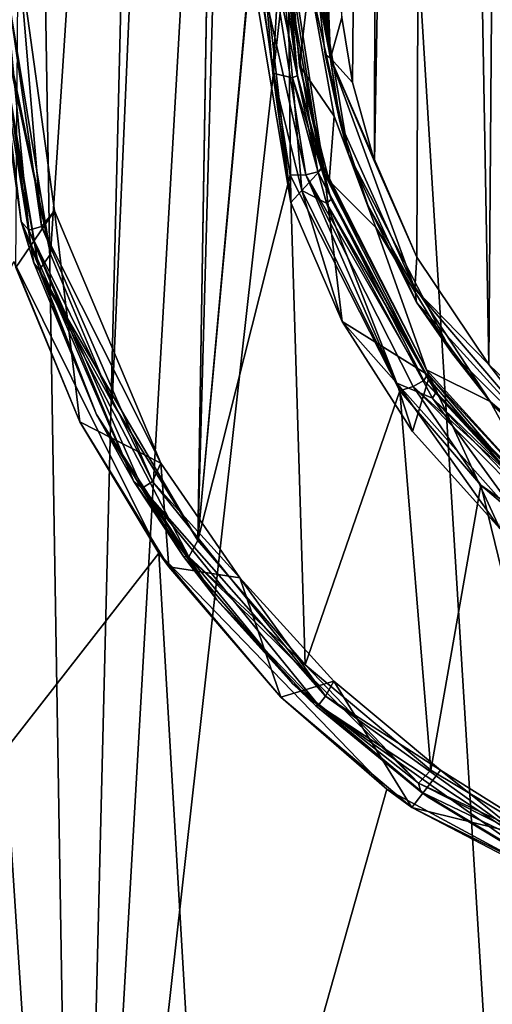
# Model space of a CAD drawing. Units: millimetres. Extents: x -81 to 81, y 28 to 109.
# Drawn here: x -8 to -4, y 61 to 69 of the extents above; entities that cross this region are included whole.
import ezdxf

# ---------------------------------------------------------------- set-up
doc = ezdxf.new("R2010")
doc.units = ezdxf.units.MM
doc.header["$LTSCALE"] = 65.242811
for name, color, linetype in [('109', 7, 'CONTINUOUS'), ('111', 7, 'CONTINUOUS'), ('113', 7, 'CONTINUOUS'), ('12', 7, 'CONTINUOUS'), ('153', 7, 'CONTINUOUS'), ('182', 7, 'CONTINUOUS'), ('193', 7, 'CONTINUOUS'), ('202', 7, 'CONTINUOUS'), ('216', 7, 'CONTINUOUS'), ('233', 7, 'CONTINUOUS'), ('53', 7, 'CONTINUOUS'), ('54', 7, 'CONTINUOUS'), ('58', 7, 'CONTINUOUS'), ('60', 7, 'CONTINUOUS'), ('62', 7, 'CONTINUOUS'), ('66', 7, 'CONTINUOUS'), ('78', 7, 'CONTINUOUS'), ('84', 7, 'CONTINUOUS')]:
    doc.layers.add(name, color=color, linetype=linetype)

msp = doc.modelspace()

# ---------------------------------------------------------------- linework, layer by layer
at = {"layer": '109', "color": 7, "linetype": 'Continuous'}
for points in [[(-5.7, 69.192, 5.1518), (-5.6999, 69.1654, 5.9099), (-5.6084, 68.1583, 6.6197), (-5.7, 69.192, 5.1518)], [(-5.4259, 67.4533, 5.0489), (-5.7, 69.192, 5.1518), (-5.6084, 68.1583, 6.6197), (-5.4259, 67.4533, 5.0489)], [(-5.6999, 69.1654, 5.9099), (-5.6999, 69.1346, 6.6645), (-5.6084, 68.1583, 6.6197), (-5.6999, 69.1654, 5.9099)], [(-5.3524, 67.2125, 6.5282), (-5.4259, 67.4533, 5.0489), (-5.6084, 68.1583, 6.6197), (-5.3524, 67.2125, 6.5282)], [(-4.6233, 65.863, 4.833), (-5.4259, 67.4533, 5.0489), (-5.3524, 67.2125, 6.5282), (-4.6233, 65.863, 4.833)], [(-4.5509, 65.7404, 6.2931), (-4.6233, 65.863, 4.833), (-5.3524, 67.2125, 6.5282), (-4.5509, 65.7404, 6.2931)], [(-4.0318, 65.1678, 4.7027), (-4.6233, 65.863, 4.833), (-4.5509, 65.7404, 6.2931), (-4.0318, 65.1678, 4.7027)], [(-3.6257, 64.7739, 6.0794), (-4.0318, 65.1678, 4.7027), (-4.5509, 65.7404, 6.2931), (-3.6257, 64.7739, 6.0794)]]:
    msp.add_3dface(points, dxfattribs=at)
at = {"layer": '111', "color": 7, "linetype": 'Continuous'}
for points in [[(-7.4933, 66.7942, 5.3688), (-7.8772, 69.1353, 5.5428), (-5.9505, 90.3354, 5.3396), (-7.4933, 66.7942, 5.3688)], [(-7.0223, 65.6649, 5.1976), (-7.4933, 66.7942, 5.3688), (-5.9505, 90.3354, 5.3396), (-7.0223, 65.6649, 5.1976)], [(-6.3692, 64.608, 4.9875), (-7.0223, 65.6649, 5.1976), (-5.9505, 90.3354, 5.3396), (-6.3692, 64.608, 4.9875)], [(-5.9507, 90.3015, 5.3391), (-6.3692, 64.608, 4.9875), (-5.9505, 90.3354, 5.3396), (-5.9507, 90.3015, 5.3391)], [(-5.9508, 90.2676, 5.3385), (-6.3692, 64.608, 4.9875), (-5.9507, 90.3015, 5.3391), (-5.9508, 90.2676, 5.3385)], [(-5.9504, 79.7257, 5.1482), (-6.3692, 64.608, 4.9875), (-5.9508, 90.2676, 5.3385), (-5.9504, 79.7257, 5.1482)], [(-5.95, 69.239, 4.959), (-6.3692, 64.608, 4.9875), (-5.9504, 79.7257, 5.1482), (-5.95, 69.239, 4.959)], [(-5.95, 69.1953, 4.9582), (-6.3692, 64.608, 4.9875), (-5.95, 69.239, 4.959), (-5.95, 69.1953, 4.9582)], [(-5.6639, 67.397, 4.8539), (-6.3692, 64.608, 4.9875), (-5.95, 69.1953, 4.9582), (-5.6639, 67.397, 4.8539)], [(-5.5497, 63.6601, 4.7592), (-6.3692, 64.608, 4.9875), (-5.6639, 67.397, 4.8539), (-5.5497, 63.6601, 4.7592)], [(-4.8263, 65.7504, 4.6355), (-5.5497, 63.6601, 4.7592), (-5.6639, 67.397, 4.8539), (-4.8263, 65.7504, 4.6355)], [(-4.59, 62.8552, 4.5365), (-5.5497, 63.6601, 4.7592), (-4.8263, 65.7504, 4.6355), (-4.59, 62.8552, 4.5365)], [(-4.2085, 65.0298, 4.5036), (-4.59, 62.8552, 4.5365), (-4.8263, 65.7504, 4.6355), (-4.2085, 65.0298, 4.5036)], [(-3.5223, 62.2167, 4.3414), (-4.59, 62.8552, 4.5365), (-4.2085, 65.0298, 4.5036), (-3.5223, 62.2167, 4.3414)], [(-3.4919, 64.4228, 4.3758), (-3.5223, 62.2167, 4.3414), (-4.2085, 65.0298, 4.5036), (-3.4919, 64.4228, 4.3758)]]:
    msp.add_3dface(points, dxfattribs=at)
at = {"layer": '113', "color": 7, "linetype": 'Continuous'}
for points in [[(-8.011, 69.1305, 5.7315), (-7.6205, 66.7282, 5.5581), (-8.011, 69.1305, 7.435), (-8.011, 69.1305, 5.7315)], [(-8.011, 69.1305, 7.435), (-7.6205, 66.7282, 5.5581), (-7.7161, 67.0451, 7.29), (-8.011, 69.1305, 7.435)], [(-7.6205, 66.7282, 5.5581), (-7.1416, 65.5697, 5.3883), (-7.7161, 67.0451, 7.29), (-7.6205, 66.7282, 5.5581)], [(-7.7161, 67.0451, 7.29), (-7.1416, 65.5697, 5.3883), (-6.8576, 65.0581, 6.97), (-7.7161, 67.0451, 7.29)], [(-7.1416, 65.5697, 5.3883), (-6.477, 64.4851, 5.1802), (-6.8576, 65.0581, 6.97), (-7.1416, 65.5697, 5.3883)], [(-6.8576, 65.0581, 6.97), (-6.477, 64.4851, 5.1802), (-6.2232, 64.1549, 6.7669), (-6.8576, 65.0581, 6.97)], [(-6.477, 64.4851, 5.1802), (-5.6429, 63.5132, 4.954), (-6.2232, 64.1549, 6.7669), (-6.477, 64.4851, 5.1802)], [(-6.2232, 64.1549, 6.7669), (-5.6429, 63.5132, 4.954), (-5.468, 63.3448, 6.5555), (-6.2232, 64.1549, 6.7669)], [(-5.6429, 63.5132, 4.954), (-4.6669, 62.6884, 4.7329), (-5.468, 63.3448, 6.5555), (-5.6429, 63.5132, 4.954)], [(-5.468, 63.3448, 6.5555), (-4.6669, 62.6884, 4.7329), (-4.6122, 62.6495, 6.3534), (-5.468, 63.3448, 6.5555)], [(-4.6669, 62.6884, 4.7329), (-3.5821, 62.0341, 4.539), (-4.6122, 62.6495, 6.3534), (-4.6669, 62.6884, 4.7329)], [(-4.6122, 62.6495, 6.3534), (-3.5821, 62.0341, 4.539), (-3.6784, 62.0831, 6.1747), (-4.6122, 62.6495, 6.3534)]]:
    msp.add_3dface(points, dxfattribs=at)
at = {"layer": '12', "color": 7, "linetype": 'Continuous'}
for points in [[(-10.2026, 54.7, -28.1594), (-7.2987, 54.7, -25.6431), (-9.9714, 84.1486, -27.3367), (-10.2026, 54.7, -28.1594)], [(-7.2987, 54.7, -48.3569), (-10.2026, 54.7, -45.8406), (-9.2175, 84.1486, -47.3848), (-7.2987, 54.7, -48.3569)], [(-9.9714, 84.1486, -27.3367), (-7.2987, 54.7, -25.6431), (-7.785, 84.1486, -25.5021), (-9.9714, 84.1486, -27.3367)], [(-6.5764, 84.1486, -49.2294), (-7.2987, 54.7, -48.3569), (-9.2175, 84.1486, -47.3848), (-6.5764, 84.1486, -49.2294)], [(-7.785, 84.1486, -25.5021), (-7.2987, 54.7, -25.6431), (-5.6148, 84.1486, -24.3004), (-7.785, 84.1486, -25.5021)], [(-3.8034, 54.7, -49.9532), (-7.2987, 54.7, -48.3569), (-4.0056, 84.1486, -50.2952), (-3.8034, 54.7, -49.9532)], [(-4.0056, 84.1486, -50.2952), (-7.2987, 54.7, -48.3569), (-6.5764, 84.1486, -49.2294), (-4.0056, 84.1486, -50.2952)], [(-7.2987, 54.7, -25.6431), (-3.8034, 54.7, -24.0468), (-5.6148, 84.1486, -24.3004), (-7.2987, 54.7, -25.6431)], [(-5.6148, 84.1486, -24.3004), (-3.8034, 54.7, -24.0468), (-3.5657, 84.1486, -23.5801), (-5.6148, 84.1486, -24.3004)]]:
    msp.add_3dface(points, dxfattribs=at)
at = {"layer": '153', "color": 7, "linetype": 'Continuous'}
for points in [[(-7.5786, 66.6732, 5.4577), (-8.011, 69.1305, 5.7315), (-7.9921, 69.1321, 5.6465), (-7.5786, 66.6732, 5.4577)], [(-7.6205, 66.7282, 5.5581), (-8.011, 69.1305, 5.7315), (-7.5786, 66.6732, 5.4577), (-7.6205, 66.7282, 5.5581)], [(-7.4933, 66.7942, 5.3688), (-7.9921, 69.1321, 5.6465), (-7.9742, 69.1329, 5.6159), (-7.4933, 66.7942, 5.3688)], [(-7.4933, 66.7942, 5.3688), (-7.5786, 66.6732, 5.4577), (-7.9921, 69.1321, 5.6465), (-7.4933, 66.7942, 5.3688)], [(-7.8772, 69.1353, 5.5428), (-7.4933, 66.7942, 5.3688), (-7.9742, 69.1329, 5.6159), (-7.8772, 69.1353, 5.5428)], [(-7.4933, 66.7942, 5.3688), (-7.0223, 65.6649, 5.1976), (-7.5786, 66.6732, 5.4577), (-7.4933, 66.7942, 5.3688)], [(-7.1416, 65.5697, 5.3883), (-7.6205, 66.7282, 5.5581), (-7.5786, 66.6732, 5.4577), (-7.1416, 65.5697, 5.3883)], [(-7.0223, 65.6649, 5.1976), (-6.3692, 64.608, 4.9875), (-7.5786, 66.6732, 5.4577), (-7.0223, 65.6649, 5.1976)], [(-6.3692, 64.608, 4.9875), (-6.4363, 64.4832, 5.0658), (-7.5786, 66.6732, 5.4577), (-6.3692, 64.608, 4.9875)], [(-6.4363, 64.4832, 5.0658), (-7.1416, 65.5697, 5.3883), (-7.5786, 66.6732, 5.4577), (-6.4363, 64.4832, 5.0658)], [(-6.477, 64.4851, 5.1802), (-7.1416, 65.5697, 5.3883), (-6.4363, 64.4832, 5.0658), (-6.477, 64.4851, 5.1802)], [(-6.3692, 64.608, 4.9875), (-5.5497, 63.6601, 4.7592), (-6.4363, 64.4832, 5.0658), (-6.3692, 64.608, 4.9875)], [(-5.6429, 63.5132, 4.954), (-6.477, 64.4851, 5.1802), (-6.4363, 64.4832, 5.0658), (-5.6429, 63.5132, 4.954)], [(-5.5497, 63.6601, 4.7592), (-4.6839, 62.755, 4.6142), (-6.4363, 64.4832, 5.0658), (-5.5497, 63.6601, 4.7592)], [(-4.6839, 62.755, 4.6142), (-5.6429, 63.5132, 4.954), (-6.4363, 64.4832, 5.0658), (-4.6839, 62.755, 4.6142)], [(-5.5497, 63.6601, 4.7592), (-4.59, 62.8552, 4.5365), (-4.6839, 62.755, 4.6142), (-5.5497, 63.6601, 4.7592)], [(-4.6669, 62.6884, 4.7329), (-5.6429, 63.5132, 4.954), (-4.6839, 62.755, 4.6142), (-4.6669, 62.6884, 4.7329)], [(-4.59, 62.8552, 4.5365), (-3.5223, 62.2167, 4.3414), (-4.6839, 62.755, 4.6142), (-4.59, 62.8552, 4.5365)], [(-3.5223, 62.2167, 4.3414), (-2.4714, 61.6375, 4.2586), (-4.6839, 62.755, 4.6142), (-3.5223, 62.2167, 4.3414)], [(-2.4714, 61.6375, 4.2586), (-4.6669, 62.6884, 4.7329), (-4.6839, 62.755, 4.6142), (-2.4714, 61.6375, 4.2586)], [(-3.5821, 62.0341, 4.539), (-4.6669, 62.6884, 4.7329), (-2.4714, 61.6375, 4.2586), (-3.5821, 62.0341, 4.539)]]:
    msp.add_3dface(points, dxfattribs=at)
at = {"layer": '182', "color": 7, "linetype": 'Continuous'}
for points in [[(-5.878, 69.1256, 6.9669), (-5.7957, 68.1778, 6.9265), (-5.7404, 69.1303, 6.7852), (-5.878, 69.1256, 6.9669)], [(-5.7404, 69.1303, 6.7852), (-5.7957, 68.1778, 6.9265), (-5.6476, 68.1413, 6.7405), (-5.7404, 69.1303, 6.7852)], [(-5.7957, 68.1778, 6.9265), (-5.574, 67.2803, 6.8492), (-5.6476, 68.1413, 6.7405), (-5.7957, 68.1778, 6.9265)], [(-5.6476, 68.1413, 6.7405), (-5.574, 67.2803, 6.8492), (-5.3881, 67.1838, 6.6503), (-5.6476, 68.1413, 6.7405)], [(-5.574, 67.2803, 6.8492), (-4.8501, 65.8095, 6.6413), (-5.3881, 67.1838, 6.6503), (-5.574, 67.2803, 6.8492)], [(-5.3881, 67.1838, 6.6503), (-4.8501, 65.8095, 6.6413), (-4.5772, 65.695, 6.4196), (-5.3881, 67.1838, 6.6503)], [(-4.8501, 65.8095, 6.6413), (-3.8262, 64.6555, 6.4092), (-4.5772, 65.695, 6.4196), (-4.8501, 65.8095, 6.6413)], [(-4.5772, 65.695, 6.4196), (-3.8262, 64.6555, 6.4092), (-3.6435, 64.7199, 6.2105), (-4.5772, 65.695, 6.4196)]]:
    msp.add_3dface(points, dxfattribs=at)
at = {"layer": '193', "color": 7, "linetype": 'Continuous'}
for points in [[(-8.011, 69.1305, 7.435), (-7.7161, 67.0451, 7.29), (-7.9709, 69.1278, 7.5551), (-8.011, 69.1305, 7.435)], [(-7.9709, 69.1278, 7.5551), (-7.7161, 67.0451, 7.29), (-7.6592, 66.9772, 7.3964), (-7.9709, 69.1278, 7.5551)], [(-7.8665, 69.1271, 7.6271), (-7.9709, 69.1278, 7.5551), (-7.6592, 66.9772, 7.3964), (-7.8665, 69.1271, 7.6271)], [(-7.8665, 69.1271, 7.6271), (-7.5613, 67.0052, 7.4724), (-7.74, 69.1283, 7.6219), (-7.8665, 69.1271, 7.6271)], [(-7.5613, 67.0052, 7.4724), (-7.8665, 69.1271, 7.6271), (-7.6592, 66.9772, 7.3964), (-7.5613, 67.0052, 7.4724)], [(-7.74, 69.1283, 7.6219), (-7.5613, 67.0052, 7.4724), (-7.4627, 67.1245, 7.4815), (-7.74, 69.1283, 7.6219)], [(-7.4627, 67.1245, 7.4815), (-7.5613, 67.0052, 7.4724), (-6.65, 65.1989, 7.1686), (-7.4627, 67.1245, 7.4815)], [(-7.7161, 67.0451, 7.29), (-6.8576, 65.0581, 6.97), (-7.6592, 66.9772, 7.3964), (-7.7161, 67.0451, 7.29)], [(-6.7141, 65.06, 7.1443), (-7.5613, 67.0052, 7.4724), (-7.6592, 66.9772, 7.3964), (-6.7141, 65.06, 7.1443)], [(-7.5613, 67.0052, 7.4724), (-6.7141, 65.06, 7.1443), (-6.65, 65.1989, 7.1686), (-7.5613, 67.0052, 7.4724)], [(-7.6592, 66.9772, 7.3964), (-6.8576, 65.0581, 6.97), (-6.7946, 65.008, 7.0593), (-7.6592, 66.9772, 7.3964)], [(-6.7141, 65.06, 7.1443), (-7.6592, 66.9772, 7.3964), (-6.7946, 65.008, 7.0593), (-6.7141, 65.06, 7.1443)], [(-6.65, 65.1989, 7.1686), (-6.7141, 65.06, 7.1443), (-6.0482, 64.3227, 6.9701), (-6.65, 65.1989, 7.1686)], [(-6.8576, 65.0581, 6.97), (-6.2232, 64.1549, 6.7669), (-6.7946, 65.008, 7.0593), (-6.8576, 65.0581, 6.97)], [(-5.3942, 63.4208, 6.7352), (-6.7141, 65.06, 7.1443), (-6.7946, 65.008, 7.0593), (-5.3942, 63.4208, 6.7352)], [(-6.7141, 65.06, 7.1443), (-5.3942, 63.4208, 6.7352), (-6.0482, 64.3227, 6.9701), (-6.7141, 65.06, 7.1443)], [(-6.7946, 65.008, 7.0593), (-6.2232, 64.1549, 6.7669), (-5.448, 63.3516, 6.6397), (-6.7946, 65.008, 7.0593)], [(-5.3942, 63.4208, 6.7352), (-6.7946, 65.008, 7.0593), (-5.448, 63.3516, 6.6397), (-5.3942, 63.4208, 6.7352)], [(-6.0482, 64.3227, 6.9701), (-5.3942, 63.4208, 6.7352), (-5.3321, 63.5342, 6.7631), (-6.0482, 64.3227, 6.9701)], [(-6.2232, 64.1549, 6.7669), (-5.468, 63.3448, 6.5555), (-5.448, 63.3516, 6.6397), (-6.2232, 64.1549, 6.7669)], [(-5.3321, 63.5342, 6.7631), (-5.3942, 63.4208, 6.7352), (-4.5171, 62.8534, 6.5627), (-5.3321, 63.5342, 6.7631)], [(-3.6856, 62.1884, 6.3518), (-5.3942, 63.4208, 6.7352), (-5.448, 63.3516, 6.6397), (-3.6856, 62.1884, 6.3518)], [(-5.3942, 63.4208, 6.7352), (-3.6856, 62.1884, 6.3518), (-4.5171, 62.8534, 6.5627), (-5.3942, 63.4208, 6.7352)], [(-5.468, 63.3448, 6.5555), (-4.6122, 62.6495, 6.3534), (-5.448, 63.3516, 6.6397), (-5.468, 63.3448, 6.5555)], [(-5.448, 63.3516, 6.6397), (-4.6122, 62.6495, 6.3534), (-3.7053, 62.1101, 6.2478), (-5.448, 63.3516, 6.6397)], [(-3.6856, 62.1884, 6.3518), (-5.448, 63.3516, 6.6397), (-3.7053, 62.1101, 6.2478), (-3.6856, 62.1884, 6.3518)], [(-4.5171, 62.8534, 6.5627), (-3.6856, 62.1884, 6.3518), (-3.6299, 62.2979, 6.385), (-4.5171, 62.8534, 6.5627)], [(-4.6122, 62.6495, 6.3534), (-3.6784, 62.0831, 6.1747), (-3.7053, 62.1101, 6.2478), (-4.6122, 62.6495, 6.3534)]]:
    msp.add_3dface(points, dxfattribs=at)
at = {"layer": '202', "color": 7, "linetype": 'Continuous'}
for points in [[(-5.6639, 67.397, 4.8539), (-5.95, 69.1953, 4.9582), (-5.5452, 67.4, 4.8587), (-5.6639, 67.397, 4.8539)], [(-5.5452, 67.4, 4.8587), (-5.95, 69.1953, 4.9582), (-5.8304, 69.1953, 4.9643), (-5.5452, 67.4, 4.8587)], [(-5.5452, 67.4, 4.8587), (-5.8304, 69.1953, 4.9643), (-5.4533, 67.4227, 4.9322), (-5.5452, 67.4, 4.8587)], [(-5.4533, 67.4227, 4.9322), (-5.8304, 69.1953, 4.9643), (-5.7357, 69.194, 5.0377), (-5.4533, 67.4227, 4.9322)], [(-5.7, 69.192, 5.1518), (-5.4259, 67.4533, 5.0489), (-5.7357, 69.194, 5.0377), (-5.7, 69.192, 5.1518)], [(-5.4259, 67.4533, 5.0489), (-5.4533, 67.4227, 4.9322), (-5.7357, 69.194, 5.0377), (-5.4259, 67.4533, 5.0489)], [(-5.4259, 67.4533, 5.0489), (-4.6233, 65.863, 4.833), (-5.4533, 67.4227, 4.9322), (-5.4259, 67.4533, 5.0489)], [(-4.8263, 65.7504, 4.6355), (-5.6639, 67.397, 4.8539), (-5.5452, 67.4, 4.8587), (-4.8263, 65.7504, 4.6355)], [(-4.6432, 65.8309, 4.7154), (-5.5452, 67.4, 4.8587), (-5.4533, 67.4227, 4.9322), (-4.6432, 65.8309, 4.7154)], [(-4.7251, 65.7835, 4.6419), (-4.8263, 65.7504, 4.6355), (-5.5452, 67.4, 4.8587), (-4.7251, 65.7835, 4.6419)], [(-4.7251, 65.7835, 4.6419), (-5.5452, 67.4, 4.8587), (-4.6432, 65.8309, 4.7154), (-4.7251, 65.7835, 4.6419)], [(-4.6233, 65.863, 4.833), (-4.6432, 65.8309, 4.7154), (-5.4533, 67.4227, 4.9322), (-4.6233, 65.863, 4.833)], [(-3.3824, 64.5658, 4.4634), (-4.7251, 65.7835, 4.6419), (-4.6432, 65.8309, 4.7154), (-3.3824, 64.5658, 4.4634)], [(-4.6233, 65.863, 4.833), (-4.0318, 65.1678, 4.7027), (-4.6432, 65.8309, 4.7154), (-4.6233, 65.863, 4.833)], [(-4.0318, 65.1678, 4.7027), (-3.3824, 64.5658, 4.4634), (-4.6432, 65.8309, 4.7154), (-4.0318, 65.1678, 4.7027)], [(-4.2085, 65.0298, 4.5036), (-4.8263, 65.7504, 4.6355), (-4.7251, 65.7835, 4.6419), (-4.2085, 65.0298, 4.5036)], [(-3.4453, 64.4956, 4.3894), (-4.2085, 65.0298, 4.5036), (-4.7251, 65.7835, 4.6419), (-3.4453, 64.4956, 4.3894)], [(-3.4453, 64.4956, 4.3894), (-4.7251, 65.7835, 4.6419), (-3.3824, 64.5658, 4.4634), (-3.4453, 64.4956, 4.3894)], [(-3.4919, 64.4228, 4.3758), (-4.2085, 65.0298, 4.5036), (-3.4453, 64.4956, 4.3894), (-3.4919, 64.4228, 4.3758)]]:
    msp.add_3dface(points, dxfattribs=at)
at = {"layer": '216', "color": 7, "linetype": 'Continuous'}
for points in [[(-5.7404, 69.1303, 6.7852), (-5.6084, 68.1583, 6.6197), (-5.7103, 69.1324, 6.7282), (-5.7404, 69.1303, 6.7852)], [(-5.6084, 68.1583, 6.6197), (-5.7404, 69.1303, 6.7852), (-5.6476, 68.1413, 6.7405), (-5.6084, 68.1583, 6.6197)], [(-5.6084, 68.1583, 6.6197), (-5.6999, 69.1346, 6.6645), (-5.7103, 69.1324, 6.7282), (-5.6084, 68.1583, 6.6197)], [(-5.3524, 67.2125, 6.5282), (-5.6084, 68.1583, 6.6197), (-5.6476, 68.1413, 6.7405), (-5.3524, 67.2125, 6.5282)], [(-5.3524, 67.2125, 6.5282), (-5.6476, 68.1413, 6.7405), (-5.3881, 67.1838, 6.6503), (-5.3524, 67.2125, 6.5282)], [(-4.5509, 65.7404, 6.2931), (-5.3524, 67.2125, 6.5282), (-5.3881, 67.1838, 6.6503), (-4.5509, 65.7404, 6.2931)], [(-4.5509, 65.7404, 6.2931), (-5.3881, 67.1838, 6.6503), (-4.5772, 65.695, 6.4196), (-4.5509, 65.7404, 6.2931)], [(-3.6257, 64.7739, 6.0794), (-4.5509, 65.7404, 6.2931), (-4.5772, 65.695, 6.4196), (-3.6257, 64.7739, 6.0794)], [(-3.6257, 64.7739, 6.0794), (-4.5772, 65.695, 6.4196), (-3.6435, 64.7199, 6.2105), (-3.6257, 64.7739, 6.0794)]]:
    msp.add_3dface(points, dxfattribs=at)
at = {"layer": '233', "color": 7, "linetype": 'Continuous'}
for points in [[(-5.9244, 69.1244, 7.0112), (-5.9826, 69.1235, 7.0385), (-5.6587, 67.1904, 6.9138), (-5.9244, 69.1244, 7.0112)], [(-5.878, 69.1256, 6.9669), (-5.9244, 69.1244, 7.0112), (-5.6587, 67.1904, 6.9138), (-5.878, 69.1256, 6.9669)], [(-5.7957, 68.1778, 6.9265), (-5.878, 69.1256, 6.9669), (-5.6587, 67.1904, 6.9138), (-5.7957, 68.1778, 6.9265)], [(-5.574, 67.2803, 6.8492), (-5.7957, 68.1778, 6.9265), (-5.6587, 67.1904, 6.9138), (-5.574, 67.2803, 6.8492)], [(-5.267, 66.2797, 6.7962), (-5.574, 67.2803, 6.8492), (-5.6587, 67.1904, 6.9138), (-5.267, 66.2797, 6.7962)], [(-4.8501, 65.8095, 6.6413), (-5.574, 67.2803, 6.8492), (-5.267, 66.2797, 6.7962), (-4.8501, 65.8095, 6.6413)], [(-4.7297, 65.4402, 6.6549), (-4.8501, 65.8095, 6.6413), (-5.267, 66.2797, 6.7962), (-4.7297, 65.4402, 6.6549)], [(-3.8262, 64.6555, 6.4092), (-4.8501, 65.8095, 6.6413), (-4.0636, 64.7003, 6.505), (-3.8262, 64.6555, 6.4092)], [(-4.0636, 64.7003, 6.505), (-4.8501, 65.8095, 6.6413), (-4.7297, 65.4402, 6.6549), (-4.0636, 64.7003, 6.505)]]:
    msp.add_3dface(points, dxfattribs=at)
at = {"layer": '53', "color": 7, "linetype": 'Continuous'}
for points in [[(-3.9496, 92.1758, 1.3951), (-4.148, 65.9517, 0.9621), (-4.6006, 91.3131, 1.4846), (-3.9496, 92.1758, 1.3951)], [(-3.2614, 65.0965, 0.8259), (-4.148, 65.9517, 0.9621), (-3.9496, 92.1758, 1.3951), (-3.2614, 65.0965, 0.8259)], [(-4.6966, 66.7709, 1.0665), (-5.0194, 67.5029, 1.1378), (-4.6006, 91.3131, 1.4846), (-4.6966, 66.7709, 1.0665)], [(-4.6006, 91.3131, 1.4846), (-5.0194, 67.5029, 1.1378), (-4.9833, 90.5239, 1.5399), (-4.6006, 91.3131, 1.4846)], [(-4.148, 65.9517, 0.9621), (-4.6966, 66.7709, 1.0665), (-4.6006, 91.3131, 1.4846), (-4.148, 65.9517, 0.9621)], [(-5.1896, 68.1051, 1.1808), (-5.2711, 68.6025, 1.2056), (-4.9833, 90.5239, 1.5399), (-5.1896, 68.1051, 1.1808)], [(-5.0194, 67.5029, 1.1378), (-5.1896, 68.1051, 1.1808), (-4.9833, 90.5239, 1.5399), (-5.0194, 67.5029, 1.1378)]]:
    msp.add_3dface(points, dxfattribs=at)
at = {"layer": '54', "color": 7, "linetype": 'Continuous'}
for points in [[(-5.5045, 69.253, 4.7407), (-5.2185, 67.5591, 4.6464), (-5.517, 68.8891, 7.6), (-5.5045, 69.253, 4.7407)], [(-5.2185, 67.5591, 4.6464), (-5.5045, 69.253, 4.7407), (-5.2834, 67.7968, 1.3607), (-5.2185, 67.5591, 4.6464)], [(-5.2834, 67.7968, 1.3607), (-5.5045, 69.253, 4.7407), (-5.3964, 68.3206, 1.39), (-5.2834, 67.7968, 1.3607)], [(-5.3964, 68.3206, 1.39), (-5.5045, 69.253, 4.7407), (-5.448, 68.7644, 1.4064), (-5.3964, 68.3206, 1.39)], [(-5.517, 68.8891, 7.6), (-5.2185, 67.5591, 4.6464), (-5.3282, 67.8496, 7.6), (-5.517, 68.8891, 7.6)], [(-5.3282, 67.8496, 7.6), (-5.2185, 67.5591, 4.6464), (-5.0095, 66.9973, 7.6), (-5.3282, 67.8496, 7.6)], [(-5.0715, 67.1687, 1.3125), (-5.2185, 67.5591, 4.6464), (-5.2834, 67.7968, 1.3607), (-5.0715, 67.1687, 1.3125)], [(-5.2185, 67.5591, 4.6464), (-4.4307, 66.0419, 4.4578), (-5.0095, 66.9973, 7.6), (-5.2185, 67.5591, 4.6464)], [(-4.4307, 66.0419, 4.4578), (-5.2185, 67.5591, 4.6464), (-4.6993, 66.4281, 1.2373), (-4.4307, 66.0419, 4.4578)], [(-4.6993, 66.4281, 1.2373), (-5.2185, 67.5591, 4.6464), (-5.0715, 67.1687, 1.3125), (-4.6993, 66.4281, 1.2373)], [(-5.0095, 66.9973, 7.6), (-4.4307, 66.0419, 4.4578), (-4.1384, 65.6703, 7.6), (-5.0095, 66.9973, 7.6)], [(-4.1052, 65.6254, 1.1333), (-4.4307, 66.0419, 4.4578), (-4.6993, 66.4281, 1.2373), (-4.1052, 65.6254, 1.1333)], [(-4.4307, 66.0419, 4.4578), (-3.2196, 64.8415, 4.2406), (-4.1384, 65.6703, 7.6), (-4.4307, 66.0419, 4.4578)], [(-3.2196, 64.8415, 4.2406), (-4.4307, 66.0419, 4.4578), (-4.1052, 65.6254, 1.1333), (-3.2196, 64.8415, 4.2406)], [(-4.1384, 65.6703, 7.6), (-3.2196, 64.8415, 4.2406), (-2.9555, 64.6603, 7.6), (-4.1384, 65.6703, 7.6)]]:
    msp.add_3dface(points, dxfattribs=at)
at = {"layer": '58', "color": 7, "linetype": 'Continuous'}
for points in [[(-5.462, 69.859, 1.4275), (-5.4294, 70.1657, 1.3257), (-5.3575, 68.2921, 1.2779), (-5.462, 69.859, 1.4275)], [(-5.4294, 70.1657, 1.3257), (-5.2711, 68.6025, 1.2056), (-5.3575, 68.2921, 1.2779), (-5.4294, 70.1657, 1.3257)], [(-5.4632, 69.4991, 1.4212), (-5.462, 69.859, 1.4275), (-5.3575, 68.2921, 1.2779), (-5.4632, 69.4991, 1.4212)], [(-5.4626, 69.135, 1.4149), (-5.4632, 69.4991, 1.4212), (-5.3575, 68.2921, 1.2779), (-5.4626, 69.135, 1.4149)], [(-5.448, 68.7644, 1.4064), (-5.4626, 69.135, 1.4149), (-5.3575, 68.2921, 1.2779), (-5.448, 68.7644, 1.4064)], [(-5.3964, 68.3206, 1.39), (-5.448, 68.7644, 1.4064), (-5.3575, 68.2921, 1.2779), (-5.3964, 68.3206, 1.39)], [(-5.2711, 68.6025, 1.2056), (-5.1896, 68.1051, 1.1808), (-5.3575, 68.2921, 1.2779), (-5.2711, 68.6025, 1.2056)], [(-5.2834, 67.7968, 1.3607), (-5.3964, 68.3206, 1.39), (-5.3575, 68.2921, 1.2779), (-5.2834, 67.7968, 1.3607)], [(-5.1896, 68.1051, 1.1808), (-5.0194, 67.5029, 1.1378), (-5.3575, 68.2921, 1.2779), (-5.1896, 68.1051, 1.1808)], [(-5.0194, 67.5029, 1.1378), (-4.6966, 66.7709, 1.0665), (-5.3575, 68.2921, 1.2779), (-5.0194, 67.5029, 1.1378)], [(-5.3575, 68.2921, 1.2779), (-4.6966, 66.7709, 1.0665), (-4.7131, 66.5289, 1.1255), (-5.3575, 68.2921, 1.2779)], [(-5.2834, 67.7968, 1.3607), (-5.3575, 68.2921, 1.2779), (-4.7131, 66.5289, 1.1255), (-5.2834, 67.7968, 1.3607)], [(-5.0715, 67.1687, 1.3125), (-5.2834, 67.7968, 1.3607), (-4.7131, 66.5289, 1.1255), (-5.0715, 67.1687, 1.3125)], [(-4.6993, 66.4281, 1.2373), (-5.0715, 67.1687, 1.3125), (-4.7131, 66.5289, 1.1255), (-4.6993, 66.4281, 1.2373)], [(-4.6966, 66.7709, 1.0665), (-4.148, 65.9517, 0.9621), (-4.7131, 66.5289, 1.1255), (-4.6966, 66.7709, 1.0665)], [(-4.7131, 66.5289, 1.1255), (-4.148, 65.9517, 0.9621), (-3.4959, 65.1052, 0.9154), (-4.7131, 66.5289, 1.1255)], [(-4.6993, 66.4281, 1.2373), (-4.7131, 66.5289, 1.1255), (-3.4959, 65.1052, 0.9154), (-4.6993, 66.4281, 1.2373)], [(-4.1052, 65.6254, 1.1333), (-4.6993, 66.4281, 1.2373), (-3.4959, 65.1052, 0.9154), (-4.1052, 65.6254, 1.1333)], [(-4.148, 65.9517, 0.9621), (-3.2614, 65.0965, 0.8259), (-3.4959, 65.1052, 0.9154), (-4.148, 65.9517, 0.9621)]]:
    msp.add_3dface(points, dxfattribs=at)
at = {"layer": '60', "color": 7, "linetype": 'Continuous'}
for points in [[(-5.7649, 105.6426, 50.4325), (-8.5334, 105.6426, 49.5321), (-8.7938, 57.9052, 50.3252), (-5.7649, 105.6426, 50.4325)], [(-2.9934, 57.9052, 51.8072), (-5.7649, 105.6426, 50.4325), (-8.7938, 57.9052, 50.3252), (-2.9934, 57.9052, 51.8072)], [(-2.9054, 105.6426, 50.9785), (-5.7649, 105.6426, 50.4325), (-2.9934, 57.9052, 51.8072), (-2.9054, 105.6426, 50.9785)], [(-7.7728, 66.7397, 5.4618), (-6.6662, 64.5107, 5.0696), (-11.8174, 57.9052, 7.1171), (-7.7728, 66.7397, 5.4618)], [(-11.8174, 57.9052, 7.1171), (-6.6662, 64.5107, 5.0696), (-6.2799, 57.9052, 4.8417), (-11.8174, 57.9052, 7.1171)], [(-6.6662, 64.5107, 5.0696), (-4.9266, 62.7099, 4.6026), (-6.2799, 57.9052, 4.8417), (-6.6662, 64.5107, 5.0696)], [(-4.9266, 62.7099, 4.6026), (-2.7426, 61.5287, 4.2266), (-6.2799, 57.9052, 4.8417), (-4.9266, 62.7099, 4.6026)], [(-2.7426, 61.5287, 4.2266), (-0.3515, 61.0613, 4.063), (-6.2799, 57.9052, 4.8417), (-2.7426, 61.5287, 4.2266)]]:
    msp.add_3dface(points, dxfattribs=at)
at = {"layer": '62', "color": 253, "linetype": 'Continuous', "true_color": 0xababab}
for points in [[(-5.6764, 69.2, 7.6), (-5.517, 68.8891, 7.6), (-5.5924, 68.2356, 7.6), (-5.6764, 69.2, 7.6)], [(-5.517, 68.8891, 7.6), (-5.3282, 67.8496, 7.6), (-5.5924, 68.2356, 7.6), (-5.517, 68.8891, 7.6)], [(-5.5924, 68.2356, 7.6), (-5.3282, 67.8496, 7.6), (-5.366, 67.354, 7.6), (-5.5924, 68.2356, 7.6)], [(-5.3282, 67.8496, 7.6), (-5.0095, 66.9973, 7.6), (-5.366, 67.354, 7.6), (-5.3282, 67.8496, 7.6)], [(-5.366, 67.354, 7.6), (-5.0095, 66.9973, 7.6), (-4.6233, 65.911, 7.6), (-5.366, 67.354, 7.6)], [(-5.0095, 66.9973, 7.6), (-4.1384, 65.6703, 7.6), (-4.6233, 65.911, 7.6), (-5.0095, 66.9973, 7.6)], [(-4.6233, 65.911, 7.6), (-4.1384, 65.6703, 7.6), (-3.7258, 64.9221, 7.6), (-4.6233, 65.911, 7.6)], [(-4.1384, 65.6703, 7.6), (-2.9555, 64.6603, 7.6), (-3.7258, 64.9221, 7.6), (-4.1384, 65.6703, 7.6)]]:
    msp.add_3dface(points, dxfattribs=at)
at = {"layer": '66', "color": 253, "linetype": 'Continuous', "true_color": 0xababab}
for points in [[(-5.6764, 69.2, 7.6), (-5.5924, 68.2356, 7.6), (-5.682, 69.2, 6.9564), (-5.6764, 69.2, 7.6)], [(-5.682, 69.2, 6.9564), (-5.5924, 68.2356, 7.6), (-5.4097, 67.4614, 6.8534), (-5.682, 69.2, 6.9564)], [(-5.5924, 68.2356, 7.6), (-5.366, 67.354, 7.6), (-5.4097, 67.4614, 6.8534), (-5.5924, 68.2356, 7.6)], [(-5.366, 67.354, 7.6), (-4.6233, 65.911, 7.6), (-5.4097, 67.4614, 6.8534), (-5.366, 67.354, 7.6)], [(-5.4097, 67.4614, 6.8534), (-4.6233, 65.911, 7.6), (-4.6008, 65.8658, 6.6343), (-5.4097, 67.4614, 6.8534)], [(-4.6233, 65.911, 7.6), (-3.7258, 64.9221, 7.6), (-4.6008, 65.8658, 6.6343), (-4.6233, 65.911, 7.6)], [(-4.6008, 65.8658, 6.6343), (-3.7258, 64.9221, 7.6), (-4.0132, 65.1769, 6.504), (-4.6008, 65.8658, 6.6343)]]:
    msp.add_3dface(points, dxfattribs=at)
at = {"layer": '78', "color": 253, "linetype": 'Continuous', "true_color": 0xababab}
for points in [[(-5.6587, 67.1904, 6.9138), (-5.9826, 69.1235, 7.0385), (-5.682, 69.2, 6.9564), (-5.6587, 67.1904, 6.9138)], [(-5.6587, 67.1904, 6.9138), (-5.682, 69.2, 6.9564), (-5.4097, 67.4614, 6.8534), (-5.6587, 67.1904, 6.9138)], [(-7.74, 69.1283, 7.6219), (-7.4627, 67.1245, 7.4815), (-7.7582, 66.694, 7.5829), (-7.74, 69.1283, 7.6219)], [(-5.267, 66.2797, 6.7962), (-5.6587, 67.1904, 6.9138), (-5.4097, 67.4614, 6.8534), (-5.267, 66.2797, 6.7962)], [(-5.267, 66.2797, 6.7962), (-5.4097, 67.4614, 6.8534), (-4.6008, 65.8658, 6.6343), (-5.267, 66.2797, 6.7962)], [(-7.7582, 66.694, 7.5829), (-7.4627, 67.1245, 7.4815), (-7.2704, 65.5137, 7.3823), (-7.7582, 66.694, 7.5829)], [(-7.4627, 67.1245, 7.4815), (-6.65, 65.1989, 7.1686), (-7.2704, 65.5137, 7.3823), (-7.4627, 67.1245, 7.4815)], [(-4.7297, 65.4402, 6.6549), (-5.267, 66.2797, 6.7962), (-4.6008, 65.8658, 6.6343), (-4.7297, 65.4402, 6.6549)], [(-4.0636, 64.7003, 6.505), (-4.7297, 65.4402, 6.6549), (-4.6008, 65.8658, 6.6343), (-4.0636, 64.7003, 6.505)], [(-4.0636, 64.7003, 6.505), (-4.6008, 65.8658, 6.6343), (-4.0132, 65.1769, 6.504), (-4.0636, 64.7003, 6.505)], [(-7.2704, 65.5137, 7.3823), (-6.65, 65.1989, 7.1686), (-6.5912, 64.406, 7.1356), (-7.2704, 65.5137, 7.3823)], [(-6.65, 65.1989, 7.1686), (-6.0482, 64.3227, 6.9701), (-6.5912, 64.406, 7.1356), (-6.65, 65.1989, 7.1686)], [(-6.5912, 64.406, 7.1356), (-6.0482, 64.3227, 6.9701), (-5.7363, 63.412, 6.8672), (-6.5912, 64.406, 7.1356)], [(-6.0482, 64.3227, 6.9701), (-5.3321, 63.5342, 6.7631), (-5.7363, 63.412, 6.8672), (-6.0482, 64.3227, 6.9701)], [(-5.7363, 63.412, 6.8672), (-5.3321, 63.5342, 6.7631), (-4.7357, 62.5695, 6.6054), (-5.7363, 63.412, 6.8672)], [(-5.3321, 63.5342, 6.7631), (-4.5171, 62.8534, 6.5627), (-4.7357, 62.5695, 6.6054), (-5.3321, 63.5342, 6.7631)], [(-4.5171, 62.8534, 6.5627), (-3.6299, 62.2979, 6.385), (-4.7357, 62.5695, 6.6054), (-4.5171, 62.8534, 6.5627)], [(-4.7357, 62.5695, 6.6054), (-3.6299, 62.2979, 6.385), (-2.452, 61.4311, 6.2045), (-4.7357, 62.5695, 6.6054)]]:
    msp.add_3dface(points, dxfattribs=at)
at = {"layer": '84', "color": 253, "linetype": 'Continuous', "true_color": 0xababab}
for points in [[(-6.6662, 64.5107, 5.0696), (-7.7728, 66.7397, 5.4618), (-7.2704, 65.5137, 7.3823), (-6.6662, 64.5107, 5.0696)], [(-7.7728, 66.7397, 5.4618), (-7.7582, 66.694, 7.5829), (-7.2704, 65.5137, 7.3823), (-7.7728, 66.7397, 5.4618)], [(-6.6662, 64.5107, 5.0696), (-7.2704, 65.5137, 7.3823), (-6.5912, 64.406, 7.1356), (-6.6662, 64.5107, 5.0696)], [(-4.9266, 62.7099, 4.6026), (-6.6662, 64.5107, 5.0696), (-5.7363, 63.412, 6.8672), (-4.9266, 62.7099, 4.6026)], [(-6.6662, 64.5107, 5.0696), (-6.5912, 64.406, 7.1356), (-5.7363, 63.412, 6.8672), (-6.6662, 64.5107, 5.0696)], [(-4.9266, 62.7099, 4.6026), (-5.7363, 63.412, 6.8672), (-4.7357, 62.5695, 6.6054), (-4.9266, 62.7099, 4.6026)], [(-2.7426, 61.5287, 4.2266), (-4.9266, 62.7099, 4.6026), (-4.7357, 62.5695, 6.6054), (-2.7426, 61.5287, 4.2266)], [(-2.7426, 61.5287, 4.2266), (-4.7357, 62.5695, 6.6054), (-2.452, 61.4311, 6.2045), (-2.7426, 61.5287, 4.2266)]]:
    msp.add_3dface(points, dxfattribs=at)

doc.saveas('drawing.dxf')
